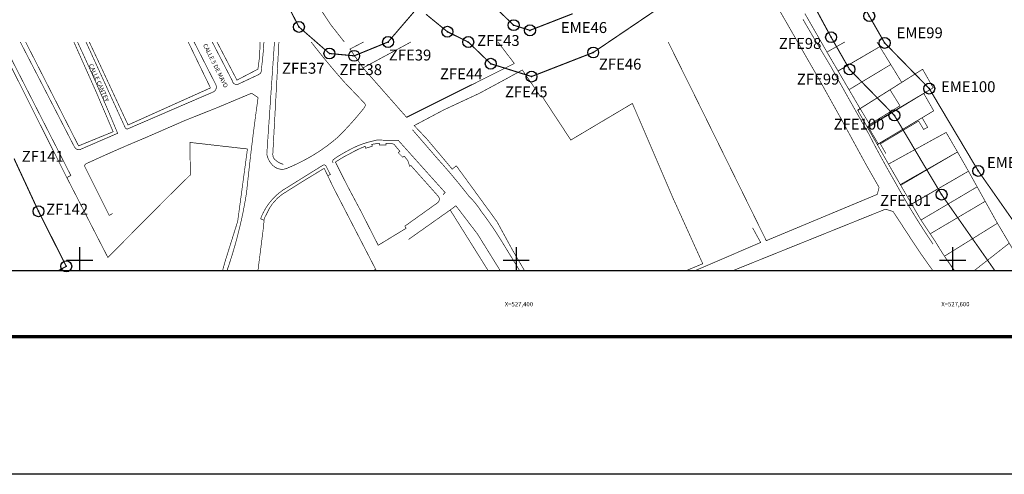
# Model space of a CAD drawing. Units: millimetres. Extents: x 526896 to 531889, y 2348302 to 2350102.
# Drawn here: x 527173 to 527624, y 2348302 to 2348510 of the extents above; entities that cross this region are included whole.
import ezdxf
from ezdxf.enums import TextEntityAlignment as Align

# ---------------------------------------------------------------- set-up
doc = ezdxf.new("R2010")
doc.units = ezdxf.units.MM
doc.header["$LTSCALE"] = 40
doc.header["$PDMODE"] = 32
doc.header["$PDSIZE"] = 5
for name, color, linetype in [('CVL_PUNTO', 2, 'Continuous'), ('CVL_PUNTO_NUM', 2, 'Continuous'), ('CVL_RETUTM', 8, 'Continuous'), ('EME', 7, 'Continuous'), ('SOLAPA', 7, 'Continuous'), ('Z URBANA', 7, 'Continuous'), ('ZF_2017', 7, 'Continuous'), ('ZFE', 7, 'Continuous')]:
    doc.layers.add(name, color=color, linetype=linetype)
doc.styles.add('MONOTXT4', font='monotxt4.shx')
doc.styles.add('SIMPLEX1', font='arial.ttf')

msp = doc.modelspace()

# ---------------------------------------------------------------- linework, layer by layer
at = {"layer": 'CVL_PUNTO', "color": 7}
for p in [(527561.8, 2348511.92), (527300.49, 2348506.9), (527398.86, 2348507.71), (527368.51, 2348504.71), (527406.35, 2348505.35), (527544.32, 2348502.2), (527341.31, 2348500), (527378.05, 2348500), (527568.85, 2348499.59), (527314.44, 2348494.73), (527325.79, 2348493.66), (527435.31, 2348495.18), (527388.36, 2348490.04), (527407.06, 2348484.16), (527552.75, 2348487.45), (527589.29, 2348478.64), (527573.31, 2348466.37), (527611.74, 2348440.89), (527594.93, 2348430.03), (527181.14, 2348422.38), (527193.89, 2348397.14)]:
    msp.add_point(p, dxfattribs=at)
at = {"layer": 'CVL_RETUTM', "color": 8, "linetype": 'Continuous'}
for p, q in [((527200, 2348406), (527200, 2348395.02)), ((527400, 2348406), (527400, 2348395.02)), ((527600, 2348406), (527600, 2348395.02)), ((527194, 2348400), (527206, 2348400)), ((527394, 2348400), (527406, 2348400)), ((527594, 2348400), (527606, 2348400))]:
    msp.add_line(p, q, dxfattribs=at)
at = {"layer": 'EME', "color": 6, "const_width": 0.5}
for points in [[(527580.66, 2348603.1), (527568.53, 2348624.72), (527558.44, 2348654.96), (527542.27, 2348687.79), (527529.1, 2348701.78), (527520.41, 2348705.21), (527508.38, 2348697.05), (527503.5, 2348666.26), (527513.64, 2348622.7), (527510.7, 2348609.1), (527512.91, 2348596.9), (527528.41, 2348573.54), (527543.98, 2348544.92), (527561.8, 2348511.92), (527568.85, 2348499.59), (527589.29, 2348478.64), (527611.74, 2348440.89), (527637.42, 2348404.22), (527643.22, 2348395.02)], [(527389.7, 2348516.55), (527398.86, 2348507.71), (527406.35, 2348505.35), (527425.95, 2348512.99)]]:
    msp.add_lwpolyline(points, dxfattribs=at)
at = {"layer": 'SOLAPA', "color": 255, "linetype": 'Continuous', "elevation": 2.32}
msp.add_lwpolyline([(526895.87, 2350101.77), (529295.87, 2350101.77), (529295.87, 2348301.77), (526895.87, 2348301.77)], close=True, dxfattribs=at)
at = {"layer": 'SOLAPA', "color": 7}
msp.add_lwpolyline([(527020.08, 2348395.02), (527020.08, 2349995.02), (528820.08, 2349995.02), (528820.08, 2348395.02)], close=True, dxfattribs=at)
msp.add_lwpolyline([(527020.08, 2348395.02), (527020.08, 2349995.02), (528820.08, 2349995.02), (528820.08, 2348395.02)], close=True, dxfattribs=at)
msp.add_lwpolyline([(527020.08, 2348395.02), (527020.08, 2349995.02), (528820.08, 2349995.02), (528820.08, 2348395.02)], close=True, dxfattribs=at)
msp.add_lwpolyline([(527020.08, 2348395.02), (527020.08, 2349995.02), (528820.08, 2349995.02), (528820.08, 2348395.02)], close=True, dxfattribs=at)
msp.add_lwpolyline([(527020.08, 2348395.02), (527020.08, 2349995.02), (528820.08, 2349995.02), (528820.08, 2348395.02)], close=True, dxfattribs=at)
msp.add_lwpolyline([(527020.08, 2348395.02), (527020.08, 2349995.02), (528820.08, 2349995.02), (528820.08, 2348395.02)], close=True, dxfattribs=at)
msp.add_lwpolyline([(527020.08, 2348395.02), (527020.08, 2349995.02), (528820.08, 2349995.02), (528820.08, 2348395.02)], close=True, dxfattribs=at)
msp.add_lwpolyline([(527020.08, 2348395.02), (527020.08, 2349995.02), (528820.08, 2349995.02), (528820.08, 2348395.02)], close=True, dxfattribs=at)
msp.add_lwpolyline([(527020.08, 2348395.02), (527020.08, 2349995.02), (528820.08, 2349995.02), (528820.08, 2348395.02)], close=True, dxfattribs=at)
msp.add_lwpolyline([(527020.08, 2348395.02), (527020.08, 2349995.02), (528820.08, 2349995.02), (528820.08, 2348395.02)], close=True, dxfattribs=at)
msp.add_lwpolyline([(527020.08, 2348395.02), (527020.08, 2349995.02), (528820.08, 2349995.02), (528820.08, 2348395.02)], close=True, dxfattribs=at)
msp.add_lwpolyline([(527020.08, 2348395.02), (527020.08, 2349995.02), (528820.08, 2349995.02), (528820.08, 2348395.02)], close=True, dxfattribs=at)
msp.add_lwpolyline([(527020.08, 2348395.02), (527020.08, 2349995.02), (528820.08, 2349995.02), (528820.08, 2348395.02)], close=True, dxfattribs=at)
msp.add_lwpolyline([(527020.08, 2348395.02), (527020.08, 2349995.02), (528820.08, 2349995.02), (528820.08, 2348395.02)], close=True, dxfattribs=at)
msp.add_lwpolyline([(527020.08, 2348395.02), (527020.08, 2349995.02), (528820.08, 2349995.02), (528820.08, 2348395.02)], close=True, dxfattribs=at)
at = {"layer": 'SOLAPA', "color": 7, "linetype": 'Continuous', "const_width": 1.6}
msp.add_lwpolyline([(526960.84, 2348364.87), (529212.69, 2348364.87)], dxfattribs=at)
at = {"layer": 'Z URBANA', "color": 251, "const_width": 0.3, "flags": 128}
for points in [[(527321.29, 2348500), (527315.02, 2348507.98), (527299.22, 2348531.93), (527287.83, 2348552.26), (527260.3, 2348606.4), (527243.59, 2348638.72), (527226.12, 2348673.11), (527198.46, 2348727.18), (527188.55, 2348746.33), (527176.44, 2348770.91), (527155.29, 2348811.75)], [(527517.89, 2348519.35), (527529, 2348500)], [(527537.5, 2348500), (527537.22, 2348500.47), (527536.95, 2348500.95), (527536.95, 2348500.95), (527536.67, 2348501.42), (527536.39, 2348501.89), (527536.11, 2348502.37), (527535.83, 2348502.84), (527535.55, 2348503.32), (527535.28, 2348503.79), (527535, 2348504.27), (527534.72, 2348504.74), (527534.44, 2348505.21), (527534.17, 2348505.69), (527533.89, 2348506.16), (527533.61, 2348506.64), (527533.34, 2348507.11), (527533.06, 2348507.59), (527532.78, 2348508.07), (527532.51, 2348508.54), (527532.23, 2348509.02), (527531.95, 2348509.49), (527531.68, 2348509.97), (527531.4, 2348510.44)], [(527539.78, 2348500), (527537.38, 2348504.18), (527537.38, 2348504.18), (527537.2, 2348504.49), (527537.2, 2348504.49), (527534.6, 2348509.03), (527534.6, 2348509.03), (527532.29, 2348513.05)], [(527162.92, 2348500), (527172.95, 2348480), (527193.32, 2348439.42), (527212.94, 2348401.2), (527240.03, 2348428.56), (527250.7, 2348439.05), (527250.57, 2348453.95), (527276.89, 2348450.95), (527272.42, 2348417.79), (527266.76, 2348399.74), (527265.43, 2348395.02)], [(527194.13, 2348437.84), (527195.96, 2348438.81), (527164.75, 2348500)], [(527199.03, 2348500), (527199.18, 2348499.67), (527199.39, 2348499.22), (527199.6, 2348498.76), (527199.81, 2348498.31), (527200.02, 2348497.86), (527200.23, 2348497.4), (527200.44, 2348496.95), (527200.65, 2348496.49), (527200.86, 2348496.04), (527201.07, 2348495.59), (527201.28, 2348495.13), (527201.49, 2348494.68), (527201.7, 2348494.22), (527201.9, 2348493.77), (527202.11, 2348493.31), (527202.32, 2348492.86), (527202.53, 2348492.4), (527202.73, 2348491.95), (527202.94, 2348491.49), (527203.15, 2348491.04), (527203.36, 2348490.58), (527203.56, 2348490.13), (527203.77, 2348489.67), (527203.97, 2348489.21), (527204.18, 2348488.76), (527204.39, 2348488.3), (527204.59, 2348487.85), (527204.8, 2348487.39), (527205, 2348486.93), (527205.21, 2348486.48), (527205.41, 2348486.02), (527205.61, 2348485.57), (527205.82, 2348485.11), (527206.02, 2348484.65), (527206.23, 2348484.2), (527206.43, 2348483.74), (527206.63, 2348483.28), (527206.84, 2348482.82), (527207.04, 2348482.37), (527207.24, 2348481.91), (527207.44, 2348481.45), (527207.65, 2348481), (527207.85, 2348480.54), (527208.05, 2348480.08), (527208.25, 2348479.62), (527208.45, 2348479.16), (527208.65, 2348478.71), (527208.85, 2348478.25), (527209.05, 2348477.79), (527209.25, 2348477.33), (527209.45, 2348476.87), (527209.65, 2348476.41), (527209.85, 2348475.96), (527210.05, 2348475.5), (527210.25, 2348475.04), (527210.45, 2348474.58), (527210.65, 2348474.12), (527210.85, 2348473.66), (527211.05, 2348473.2), (527211.24, 2348472.74), (527211.44, 2348472.28), (527211.64, 2348471.83), (527211.84, 2348471.37), (527212.03, 2348470.91), (527212.23, 2348470.45), (527212.43, 2348469.99), (527212.43, 2348469.99), (527212.62, 2348469.53), (527212.82, 2348469.07), (527213.02, 2348468.61), (527213.21, 2348468.15), (527213.41, 2348467.69), (527213.6, 2348467.23), (527213.8, 2348466.77), (527213.99, 2348466.3), (527214.19, 2348465.84), (527214.38, 2348465.38), (527214.58, 2348464.92), (527214.77, 2348464.46), (527214.96, 2348464), (527215.16, 2348463.54), (527215.35, 2348463.08), (527215.54, 2348462.62), (527215.74, 2348462.16), (527215.93, 2348461.69), (527216.12, 2348461.23), (527216.31, 2348460.77), (527216.51, 2348460.31), (527216.7, 2348459.85), (527216.89, 2348459.38), (527217.08, 2348458.92), (527217.41, 2348458.14), (527200.05, 2348450.63), (527200.05, 2348450.63), (527199.56, 2348450.62), (527199.06, 2348450.7), (527198.6, 2348450.89), (527198.19, 2348451.17), (527197.6, 2348451.93), (527172.8, 2348500)], [(527197.37, 2348500), (527198.6, 2348497.22), (527198.6, 2348497.22), (527206.99, 2348478.4), (527206.99, 2348478.4), (527207.41, 2348477.45), (527207.41, 2348477.45), (527207.42, 2348477.44), (527207.42, 2348477.44), (527207.43, 2348477.41), (527207.43, 2348477.41), (527207.45, 2348477.38), (527211.36, 2348468.2), (527211.36, 2348468.2), (527215.14, 2348459.33), (527215.14, 2348459.33), (527215.35, 2348458.85), (527199.51, 2348452.37), (527194.99, 2348461.25), (527194.99, 2348461.25), (527190.57, 2348469.93), (527190.57, 2348469.93), (527190.57, 2348469.94), (527190.57, 2348469.94), (527190.56, 2348469.96), (527190.56, 2348469.96), (527188.54, 2348473.93), (527188.54, 2348473.93), (527186.59, 2348477.74), (527186.59, 2348477.74), (527178.85, 2348492.96), (527178.78, 2348493.08), (527178.78, 2348493.08), (527175.25, 2348500)], [(527252.44, 2348500), (527262.49, 2348480.28), (527262.49, 2348480.28), (527262.62, 2348479.8), (527262.66, 2348479.31), (527262.6, 2348478.81), (527262.44, 2348478.34), (527262.2, 2348477.9), (527261.87, 2348477.53), (527261.26, 2348477.11), (527221.97, 2348460.14), (527221.97, 2348460.14), (527221.48, 2348460.15), (527220.94, 2348460.57), (527202.92, 2348500)], [(527249.75, 2348500), (527256.33, 2348486.41), (527256.33, 2348486.41), (527259.95, 2348478.95), (527254.62, 2348476.55), (527254.62, 2348476.55), (527247.01, 2348473.13), (527247.01, 2348473.13), (527241.88, 2348470.82), (527241.88, 2348470.82), (527222.18, 2348461.96), (527213.24, 2348481.17), (527213.24, 2348481.17), (527209.19, 2348489.88), (527209.19, 2348489.88), (527208.23, 2348491.94), (527208.04, 2348492.33), (527208.04, 2348492.33), (527205.34, 2348498.05), (527205.34, 2348498.05), (527204.42, 2348500)], [(527284.43, 2348500), (527284.43, 2348499.98), (527284.4, 2348499.43), (527284.37, 2348498.88), (527284.34, 2348498.33), (527284.34, 2348498.33), (527284.3, 2348497.78), (527284.26, 2348497.24), (527284.22, 2348496.69), (527284.18, 2348496.14), (527284.14, 2348495.59), (527284.09, 2348495.04), (527284.04, 2348494.49), (527283.99, 2348493.95), (527283.94, 2348493.4), (527283.89, 2348492.85), (527283.83, 2348492.3), (527283.77, 2348491.76), (527283.72, 2348491.21), (527283.65, 2348490.66), (527283.59, 2348490.12), (527283.52, 2348489.57), (527283.46, 2348489.02), (527283.39, 2348488.48), (527283.32, 2348487.93), (527283.21, 2348487.16), (527283.21, 2348487.16), (527283.22, 2348486.61), (527283.08, 2348486.08), (527282.79, 2348485.61), (527282.02, 2348485.06), (527272.66, 2348480.67), (527272.66, 2348480.67), (527272.13, 2348480.53), (527271.58, 2348480.55), (527271.06, 2348480.71), (527270.6, 2348481.02), (527270.25, 2348481.44), (527269.96, 2348482.21), (527260.76, 2348500)], [(527282.71, 2348500), (527282.71, 2348499.97), (527282.69, 2348499.42), (527282.66, 2348498.87), (527282.64, 2348498.32), (527282.62, 2348497.77), (527282.6, 2348497.22), (527282.58, 2348496.67), (527282.55, 2348496.12), (527282.53, 2348495.57), (527282.51, 2348495.02), (527282.48, 2348494.47), (527282.46, 2348493.92), (527282.42, 2348493.05), (527281.68, 2348487.54), (527272.08, 2348482.53), (527262.94, 2348500)], [(527306.09, 2348500), (527306.4, 2348499.61), (527306.73, 2348499.17), (527307.07, 2348498.74), (527307.41, 2348498.3), (527307.75, 2348497.87), (527308.09, 2348497.43), (527308.43, 2348497), (527308.77, 2348496.57), (527309.11, 2348496.14), (527309.45, 2348495.71), (527309.79, 2348495.28), (527310.14, 2348494.85), (527310.48, 2348494.42), (527310.82, 2348493.99), (527311.17, 2348493.56), (527311.51, 2348493.13), (527311.86, 2348492.71), (527312.21, 2348492.28), (527312.56, 2348491.85), (527312.91, 2348491.43), (527313.26, 2348491), (527313.61, 2348490.58), (527313.96, 2348490.16), (527314.31, 2348489.73), (527314.66, 2348489.31), (527315.01, 2348488.89), (527315.37, 2348488.47), (527315.72, 2348488.05), (527316.08, 2348487.63), (527316.43, 2348487.21), (527316.79, 2348486.79), (527317.14, 2348486.37), (527317.5, 2348485.95), (527317.86, 2348485.53), (527318.22, 2348485.12), (527318.58, 2348484.7), (527318.94, 2348484.29), (527319.3, 2348483.87), (527319.66, 2348483.46), (527320.02, 2348483.04), (527320.39, 2348482.63), (527320.75, 2348482.22), (527320.75, 2348482.22), (527321.12, 2348481.8), (527321.54, 2348481.33), (527330.61, 2348471.85), (527330.61, 2348471.85), (527330.61, 2348471.85), (527330.84, 2348471.35), (527330.88, 2348470.8), (527330.42, 2348469.86), (527330.42, 2348469.86), (527330.07, 2348469.43), (527329.73, 2348469), (527329.38, 2348468.57), (527329.03, 2348468.15), (527328.68, 2348467.72), (527328.33, 2348467.3), (527327.98, 2348466.88), (527327.62, 2348466.46), (527327.27, 2348466.04), (527326.91, 2348465.62), (527326.55, 2348465.2), (527326.19, 2348464.78), (527325.83, 2348464.37), (527325.47, 2348463.95), (527325.11, 2348463.54), (527324.74, 2348463.13), (527324.38, 2348462.72), (527324.01, 2348462.31), (527323.64, 2348461.9), (527323.27, 2348461.5), (527322.9, 2348461.09), (527322.52, 2348460.69), (527322.15, 2348460.29), (527321.77, 2348459.88), (527321.4, 2348459.48), (527321.02, 2348459.08), (527320.64, 2348458.69), (527320.26, 2348458.29), (527319.87, 2348457.9), (527319.49, 2348457.5), (527319.1, 2348457.11), (527318.71, 2348456.71), (527318.71, 2348456.71), (527318.3, 2348456.35), (527317.88, 2348455.99), (527317.46, 2348455.63), (527317.04, 2348455.28), (527316.62, 2348454.93), (527316.19, 2348454.58), (527315.76, 2348454.23), (527315.33, 2348453.89), (527314.9, 2348453.55), (527314.46, 2348453.22), (527314.03, 2348452.88), (527313.59, 2348452.55), (527313.15, 2348452.22), (527312.7, 2348451.9), (527312.26, 2348451.58), (527311.81, 2348451.26), (527311.36, 2348450.94), (527310.9, 2348450.63), (527310.45, 2348450.32), (527309.99, 2348450.02), (527309.53, 2348449.71), (527309.07, 2348449.41), (527308.61, 2348449.12), (527308.14, 2348448.82), (527307.68, 2348448.53), (527307.21, 2348448.24), (527306.74, 2348447.96), (527306.27, 2348447.68), (527305.79, 2348447.4), (527304.9, 2348446.89), (527304.9, 2348446.89), (527304.42, 2348446.62), (527303.93, 2348446.36), (527303.45, 2348446.1), (527302.96, 2348445.84), (527302.48, 2348445.58), (527301.99, 2348445.33), (527301.5, 2348445.08), (527301.01, 2348444.83), (527300.51, 2348444.59), (527300.02, 2348444.35), (527299.52, 2348444.11), (527299.03, 2348443.87), (527298.53, 2348443.64), (527298.03, 2348443.41), (527297.53, 2348443.18), (527297.03, 2348442.96), (527296.52, 2348442.74), (527296.02, 2348442.52), (527295.29, 2348442.21), (527295.29, 2348442.21), (527294.78, 2348441.99), (527294.26, 2348441.83), (527293.72, 2348441.71), (527293.17, 2348441.65), (527292.63, 2348441.63), (527292.08, 2348441.67), (527291.53, 2348441.76), (527291, 2348441.9), (527290.49, 2348442.09), (527289.99, 2348442.32), (527289.99, 2348442.32), (527289.52, 2348442.6), (527289, 2348442.98), (527289, 2348442.98), (527288.59, 2348443.35), (527288.21, 2348443.74), (527287.84, 2348444.15), (527287.5, 2348444.58), (527287.18, 2348445.03), (527286.89, 2348445.5), (527286.63, 2348445.98), (527286.4, 2348446.48), (527286.19, 2348446.99), (527286.02, 2348447.51), (527285.76, 2348448.57), (527289.27, 2348500)], [(527293.34, 2348443.92), (527293.17, 2348443.96), (527292.65, 2348444.13), (527292.13, 2348444.33), (527291.64, 2348444.56), (527291.15, 2348444.83), (527290.69, 2348445.13), (527290.69, 2348445.13), (527289.9, 2348445.74), (527289.9, 2348445.74), (527289.47, 2348446.09), (527289.11, 2348446.5), (527288.83, 2348446.97), (527288.62, 2348447.48), (527288.49, 2348448.35), (527290.86, 2348491.7), (527290.86, 2348491.7), (527291.31, 2348500)], [(527391.69, 2348500), (527394.69, 2348496.04), (527394.69, 2348496.04), (527397.07, 2348492.91), (527397.07, 2348492.91), (527399.16, 2348490.15), (527399.16, 2348490.15), (527397.1, 2348489.12), (527397.1, 2348489.12), (527384.93, 2348483), (527384.93, 2348483), (527379.82, 2348480.43), (527379.82, 2348480.43), (527359.85, 2348470.39), (527359.85, 2348470.39), (527355.3, 2348468.11), (527355.3, 2348468.11), (527349.88, 2348465.38), (527347.19, 2348468.43), (527347.19, 2348468.43), (527329.87, 2348488.09), (527329.74, 2348488.27), (527329.74, 2348488.27), (527327.61, 2348491.34), (527327.61, 2348491.34), (527323.85, 2348496.75), (527325.03, 2348497.36), (527325.03, 2348497.36), (527327.13, 2348498.46), (527327.13, 2348498.46), (527330.07, 2348500)], [(527379.72, 2348480.54), (527349.76, 2348465.52), (527329.86, 2348488.13), (527351.81, 2348500)], [(527529, 2348500), (527533.19, 2348492.71), (527538.7, 2348483.09), (527548.21, 2348466.02), (527560.46, 2348443.58), (527566.29, 2348433.35), (527565.49, 2348430.14), (527514.94, 2348409.04), (527514.59, 2348408.95), (527504.52, 2348429.4), (527481.6, 2348475.91), (527469.66, 2348500)], [(527591.02, 2348407.35), (527591.02, 2348407.35), (527590.71, 2348407.81), (527590.41, 2348408.26), (527590.1, 2348408.72), (527589.79, 2348409.18), (527589.49, 2348409.63), (527589.18, 2348410.09), (527588.88, 2348410.55), (527588.58, 2348411.01), (527588.27, 2348411.47), (527587.97, 2348411.93), (527587.67, 2348412.39), (527587.37, 2348412.85), (527587.07, 2348413.31), (527586.77, 2348413.77), (527586.47, 2348414.23), (527586.18, 2348414.7), (527585.88, 2348415.16), (527585.58, 2348415.62), (527585.29, 2348416.08), (527584.99, 2348416.55), (527584.7, 2348417.01), (527584.41, 2348417.48), (527584.11, 2348417.94), (527583.82, 2348418.41), (527583.53, 2348418.88), (527583.24, 2348419.34), (527582.95, 2348419.81), (527582.66, 2348420.28), (527582.37, 2348420.75), (527582.08, 2348421.22), (527581.8, 2348421.68), (527581.51, 2348422.15), (527581.23, 2348422.62), (527580.94, 2348423.09), (527580.66, 2348423.57), (527580.37, 2348424.04), (527580.09, 2348424.51), (527579.81, 2348424.98), (527579.53, 2348425.45), (527579.25, 2348425.93), (527578.97, 2348426.4), (527578.69, 2348426.87), (527578.41, 2348427.35), (527578.13, 2348427.82), (527577.86, 2348428.3), (527577.58, 2348428.77), (527577.3, 2348429.25), (527577.03, 2348429.72), (527576.76, 2348430.2), (527576.48, 2348430.68), (527576.21, 2348431.16), (527575.94, 2348431.63), (527575.67, 2348432.11), (527575.4, 2348432.59), (527575.13, 2348433.07), (527574.86, 2348433.55), (527574.59, 2348434.03), (527574.32, 2348434.51), (527573.82, 2348435.42), (527573.82, 2348435.42), (527573.54, 2348435.9), (527573.27, 2348436.37), (527572.99, 2348436.85), (527572.72, 2348437.33), (527572.45, 2348437.81), (527572.17, 2348438.28), (527571.9, 2348438.76), (527571.63, 2348439.24), (527571.36, 2348439.72), (527571.09, 2348440.2), (527570.82, 2348440.68), (527570.55, 2348441.16), (527570.28, 2348441.64), (527570.01, 2348442.12), (527569.74, 2348442.6), (527569.47, 2348443.08), (527569.2, 2348443.56), (527568.94, 2348444.04), (527568.67, 2348444.52), (527568.41, 2348445), (527568.14, 2348445.48), (527567.88, 2348445.97), (527567.61, 2348446.45), (527567.35, 2348446.93), (527567.09, 2348447.41), (527566.82, 2348447.9), (527566.56, 2348448.38), (527566.3, 2348448.87), (527566.04, 2348449.35), (527565.78, 2348449.83), (527565.52, 2348450.32), (527565.26, 2348450.8), (527565, 2348451.29), (527564.74, 2348451.78), (527564.48, 2348452.26), (527564.23, 2348452.75), (527563.97, 2348453.23), (527563.71, 2348453.72), (527563.71, 2348453.72), (527563.46, 2348454.21), (527563.2, 2348454.7), (527562.95, 2348455.18), (527562.69, 2348455.67), (527562.44, 2348456.16), (527562.19, 2348456.65), (527561.94, 2348457.14), (527561.45, 2348458.09), (527561.45, 2348458.09), (527561.17, 2348458.57), (527560.9, 2348459.05), (527560.63, 2348459.52), (527560.35, 2348460), (527560.08, 2348460.48), (527559.81, 2348460.96), (527559.53, 2348461.44), (527559.26, 2348461.92), (527558.99, 2348462.4), (527558.71, 2348462.88), (527558.44, 2348463.35), (527558.17, 2348463.83), (527557.9, 2348464.31), (527557.63, 2348464.79), (527557.35, 2348465.27), (527557.08, 2348465.75), (527556.81, 2348466.23), (527556.54, 2348466.71), (527556.27, 2348467.19), (527555.99, 2348467.67), (527555.72, 2348468.15), (527555.45, 2348468.63), (527555.18, 2348469.11), (527554.91, 2348469.59), (527554.64, 2348470.07), (527554.37, 2348470.55), (527554.1, 2348471.03), (527553.83, 2348471.51), (527553.56, 2348471.99), (527553.29, 2348472.47), (527553.02, 2348472.95), (527552.75, 2348473.43), (527552.48, 2348473.91), (527552.21, 2348474.39), (527551.94, 2348474.87), (527551.67, 2348475.35), (527551.4, 2348475.83), (527551.13, 2348476.31), (527550.86, 2348476.79), (527550.59, 2348477.27), (527550.32, 2348477.75), (527550.05, 2348478.24), (527549.78, 2348478.72), (527549.51, 2348479.2), (527549.24, 2348479.68), (527548.98, 2348480.16), (527548.71, 2348480.64), (527548.44, 2348481.12), (527548.17, 2348481.6), (527547.9, 2348482.09), (527547.64, 2348482.57), (527547.37, 2348483.05), (527547.1, 2348483.53), (527546.83, 2348484.01), (527546.56, 2348484.49), (527546.3, 2348484.98), (527546.03, 2348485.46), (527545.76, 2348485.94), (527545.5, 2348486.42), (527545.23, 2348486.9), (527544.96, 2348487.39), (527544.7, 2348487.87), (527544.26, 2348488.66), (527544.26, 2348488.66), (527543.97, 2348489.14), (527543.69, 2348489.61), (527543.41, 2348490.08), (527543.12, 2348490.55), (527542.84, 2348491.02), (527542.56, 2348491.49), (527542.28, 2348491.96), (527541.99, 2348492.44), (527541.71, 2348492.91), (527541.43, 2348493.38), (527541.15, 2348493.85), (527540.87, 2348494.32), (527540.59, 2348494.8), (527540.3, 2348495.27), (527540.02, 2348495.74), (527539.74, 2348496.21), (527539.46, 2348496.69), (527539.18, 2348497.16), (527538.9, 2348497.63), (527538.62, 2348498.11), (527538.34, 2348498.58), (527538.06, 2348499.05), (527537.78, 2348499.53), (527537.5, 2348500)], [(527592.31, 2348408.12), (527592.28, 2348408.17), (527592.28, 2348408.17), (527589.73, 2348411.99), (527589.73, 2348411.99), (527585.45, 2348418.4), (527581.2, 2348425.73), (527581.2, 2348425.73), (527576.03, 2348434.62), (527576.03, 2348434.62), (527572.17, 2348441.27), (527570.61, 2348444.01), (527570.61, 2348444.01), (527568.31, 2348448.03), (527568.31, 2348448.03), (527565.47, 2348453.02), (527565.47, 2348453.02), (527560.84, 2348461.13), (527560.84, 2348461.13), (527556.6, 2348468.56), (527557.64, 2348469.42), (527557.64, 2348469.42), (527557.6, 2348469.49), (527557.6, 2348469.49), (527557.24, 2348470.09), (527557.24, 2348470.09), (527552.52, 2348478.15), (527552.52, 2348478.15), (527547.53, 2348486.66), (527547.53, 2348486.66), (527545.32, 2348490.43), (527545.32, 2348490.43), (527542.98, 2348494.42), (527542.36, 2348495.49), (527542.36, 2348495.49), (527541.95, 2348496.22), (527541.95, 2348496.22), (527539.78, 2348500)], [(527565.33, 2348500), (527566.64, 2348497.86), (527547.48, 2348486.75), (527542.43, 2348495.39), (527550.57, 2348500)], [(527571.66, 2348489.67), (527552.53, 2348478.13), (527547.48, 2348486.75), (527566.64, 2348497.86), (527571.66, 2348489.67)], [(527566.64, 2348497.86), (527556.71, 2348492.04), (527556.71, 2348492.04), (527553.95, 2348490.42), (527553.95, 2348490.42), (527547.53, 2348486.66)], [(527400, 2348485.61), (527402.83, 2348487.17), (527402.83, 2348487.17), (527411.05, 2348475.15), (527411.05, 2348475.15), (527411.66, 2348475.48), (527418.62, 2348464.87), (527418.62, 2348464.87), (527425.05, 2348455.05), (527427.41, 2348456.45), (527427.41, 2348456.45), (527443.08, 2348465.78), (527443.08, 2348465.78), (527445.53, 2348467.23), (527445.53, 2348467.23), (527453.27, 2348471.84), (527459.05, 2348458.35), (527459.05, 2348458.35), (527461.41, 2348452.84), (527461.41, 2348452.84), (527471.72, 2348428.77), (527475.46, 2348420.52), (527475.46, 2348420.52), (527477.6, 2348415.78), (527477.6, 2348415.78), (527477.64, 2348415.71), (527477.64, 2348415.71), (527478.14, 2348414.6), (527478.14, 2348414.6), (527479.27, 2348412.11), (527479.27, 2348412.11), (527485.51, 2348398.33), (527479.54, 2348395.84), (527479.54, 2348395.84), (527477.59, 2348395.02)], [(527576.67, 2348481.49), (527576.67, 2348481.49), (527557.59, 2348469.5), (527552.53, 2348478.13), (527571.66, 2348489.67), (527576.67, 2348481.49)], [(527552.52, 2348478.15), (527560.97, 2348483.24), (527560.97, 2348483.24), (527561.63, 2348483.64), (527561.63, 2348483.64), (527571.66, 2348489.67)], [(527591.08, 2348479.01), (527591.08, 2348479.01), (527561.03, 2348460.73), (527561.03, 2348460.73), (527556.48, 2348468.8), (527586.26, 2348487.52), (527586.26, 2348487.52)], [(527557.64, 2348469.42), (527571.34, 2348478.08), (527571.34, 2348478.08), (527575.61, 2348480.78), (527575.61, 2348480.78), (527576.69, 2348481.46), (527576.69, 2348481.46), (527582.91, 2348485.4), (527582.91, 2348485.4), (527586.26, 2348487.52), (527589.36, 2348482.04), (527589.36, 2348482.04), (527591.08, 2348479.01), (527590.03, 2348478.39), (527590.03, 2348478.39), (527586.74, 2348476.45), (527586.74, 2348476.45), (527586.33, 2348476.21), (527586.33, 2348476.21), (527574, 2348468.91), (527574, 2348468.91), (527561.19, 2348461.34), (527561.19, 2348461.34), (527560.84, 2348461.13)], [(527400, 2348401.74), (527398.34, 2348404.58), (527391.49, 2348417.14), (527391.49, 2348417.14), (527391.24, 2348417.6), (527391.24, 2348417.6), (527386.23, 2348424.49), (527386.23, 2348424.49), (527384.57, 2348426.76), (527384.57, 2348426.76), (527377.55, 2348436.41), (527377.55, 2348436.41), (527372.59, 2348443.23), (527372.59, 2348443.23), (527370.71, 2348441.72), (527368.41, 2348444.46), (527368.41, 2348444.46), (527359.29, 2348455.31), (527359.29, 2348455.31), (527359.01, 2348455.63), (527353.3, 2348461.67), (527353.3, 2348461.67), (527358.17, 2348464.26), (527358.17, 2348464.26), (527366.92, 2348468.91), (527382.96, 2348476.37), (527383.39, 2348476.6), (527383.39, 2348476.6), (527393.22, 2348481.9), (527393.22, 2348481.9), (527394.33, 2348482.49), (527400, 2348485.61)], [(527571.34, 2348478.08), (527575.88, 2348470.73), (527561.98, 2348462.24), (527557.6, 2348469.49)], [(527215.15, 2348421.37), (527213.54, 2348420.48), (527202.32, 2348442.94), (527202.32, 2348442.94), (527202.33, 2348443.44), (527202.56, 2348443.88), (527203, 2348444.19), (527203, 2348444.19), (527203.45, 2348444.4), (527203.9, 2348444.61), (527204.36, 2348444.82), (527204.81, 2348445.03), (527205.27, 2348445.23), (527205.72, 2348445.44), (527206.18, 2348445.65), (527206.63, 2348445.86), (527207.09, 2348446.07), (527207.54, 2348446.28), (527208, 2348446.48), (527208.45, 2348446.69), (527208.91, 2348446.9), (527209.36, 2348447.1), (527209.82, 2348447.31), (527210.27, 2348447.51), (527210.73, 2348447.72), (527211.19, 2348447.92), (527211.64, 2348448.13), (527212.1, 2348448.33), (527212.56, 2348448.54), (527213.01, 2348448.74), (527213.47, 2348448.94), (527213.93, 2348449.15), (527214.39, 2348449.35), (527214.84, 2348449.55), (527215.3, 2348449.75), (527215.76, 2348449.96), (527216.22, 2348450.16), (527216.67, 2348450.36), (527217.13, 2348450.56), (527217.59, 2348450.76), (527218.05, 2348450.96), (527218.51, 2348451.16), (527218.97, 2348451.36), (527219.43, 2348451.56), (527219.88, 2348451.76), (527220.34, 2348451.96), (527220.8, 2348452.16), (527221.26, 2348452.35), (527221.72, 2348452.55), (527222.18, 2348452.75), (527222.64, 2348452.95), (527223.1, 2348453.14), (527223.56, 2348453.34), (527224.02, 2348453.54), (527224.48, 2348453.73), (527224.94, 2348453.93), (527225.4, 2348454.12), (527225.86, 2348454.32), (527226.32, 2348454.51), (527226.79, 2348454.71), (527227.25, 2348454.9), (527227.71, 2348455.09), (527228.17, 2348455.29), (527228.63, 2348455.48), (527229.09, 2348455.67), (527229.55, 2348455.87), (527230.33, 2348456.19), (527248.36, 2348464.06), (527262.9, 2348469.84), (527278.79, 2348476.51), (527281.77, 2348474.54), (527281.77, 2348474.54), (527281.7, 2348474.04), (527281.63, 2348473.55), (527281.56, 2348473.05), (527281.49, 2348472.56), (527281.42, 2348472.06), (527281.36, 2348471.57), (527281.29, 2348471.07), (527281.22, 2348470.58), (527281.15, 2348470.08), (527281.08, 2348469.59), (527281.02, 2348469.09), (527280.95, 2348468.6), (527280.88, 2348468.1), (527280.81, 2348467.6), (527280.75, 2348467.11), (527280.68, 2348466.61), (527280.62, 2348466.12), (527280.55, 2348465.62), (527280.48, 2348465.13), (527280.42, 2348464.63), (527280.35, 2348464.13), (527280.29, 2348463.64), (527280.22, 2348463.14), (527280.16, 2348462.65), (527280.09, 2348462.15), (527280.03, 2348461.66), (527279.97, 2348461.16), (527279.9, 2348460.66), (527279.9, 2348460.66), (527279.84, 2348460.17), (527279.77, 2348459.67), (527279.71, 2348459.18), (527279.65, 2348458.68), (527279.59, 2348458.18), (527279.52, 2348457.69), (527279.46, 2348457.19), (527279.4, 2348456.7), (527279.34, 2348456.2), (527279.28, 2348455.7), (527279.21, 2348455.21), (527279.15, 2348454.71), (527279.09, 2348454.21), (527279.03, 2348453.72), (527278.97, 2348453.22), (527278.91, 2348452.73), (527278.85, 2348452.23), (527278.79, 2348451.73), (527278.73, 2348451.24), (527278.67, 2348450.74), (527278.61, 2348450.24), (527278.55, 2348449.75), (527278.5, 2348449.25), (527278.44, 2348448.75), (527278.38, 2348448.26), (527278.32, 2348447.76), (527278.26, 2348447.26), (527278.21, 2348446.77), (527278.15, 2348446.27), (527278.09, 2348445.77), (527278.03, 2348445.28), (527277.98, 2348444.78), (527277.92, 2348444.28), (527277.87, 2348443.79), (527277.81, 2348443.29), (527277.75, 2348442.79), (527277.7, 2348442.3), (527277.64, 2348441.8), (527277.59, 2348441.3), (527277.53, 2348440.8), (527277.48, 2348440.31), (527277.42, 2348439.81), (527277.37, 2348439.31), (527277.31, 2348438.82), (527277.26, 2348438.32), (527277.21, 2348437.82), (527277.15, 2348437.33), (527277.1, 2348436.83), (527277.05, 2348436.33), (527277, 2348435.83), (527276.94, 2348435.34), (527276.89, 2348434.84), (527276.84, 2348434.34), (527276.79, 2348433.84), (527276.73, 2348433.35), (527276.68, 2348432.85), (527276.63, 2348432.35), (527276.58, 2348431.85), (527276.49, 2348430.98), (527276.49, 2348430.98), (527276.41, 2348430.49), (527276.33, 2348430), (527276.25, 2348429.5), (527276.17, 2348429.01), (527276.09, 2348428.52), (527276, 2348428.02), (527275.92, 2348427.53), (527275.83, 2348427.04), (527275.74, 2348426.55), (527275.65, 2348426.05), (527275.56, 2348425.56), (527275.47, 2348425.07), (527275.38, 2348424.58), (527275.29, 2348424.09), (527275.19, 2348423.6), (527275.09, 2348423.11), (527275, 2348422.61), (527274.9, 2348422.12), (527274.8, 2348421.63), (527274.7, 2348421.14), (527274.59, 2348420.66), (527274.49, 2348420.17), (527274.39, 2348419.68), (527274.28, 2348419.19), (527274.17, 2348418.7), (527274.07, 2348418.21), (527273.96, 2348417.72), (527273.85, 2348417.24), (527273.73, 2348416.75), (527273.62, 2348416.26), (527273.51, 2348415.77), (527273.39, 2348415.29), (527273.28, 2348414.8), (527273.16, 2348414.32), (527273.04, 2348413.83), (527272.92, 2348413.34), (527272.8, 2348412.86), (527272.68, 2348412.37), (527272.55, 2348411.89), (527272.55, 2348411.89), (527272.43, 2348411.4), (527272.3, 2348410.92), (527272.18, 2348410.44), (527272.05, 2348409.95), (527271.92, 2348409.47), (527271.79, 2348408.99), (527271.66, 2348408.5), (527271.52, 2348408.02), (527271.39, 2348407.54), (527271.26, 2348407.06), (527271.12, 2348406.58), (527270.98, 2348406.1), (527270.84, 2348405.62), (527270.7, 2348405.14), (527270.56, 2348404.66), (527270.42, 2348404.18), (527270.28, 2348403.7), (527270.13, 2348403.22), (527269.99, 2348402.74), (527269.84, 2348402.26), (527269.69, 2348401.78), (527269.54, 2348401.31), (527269.39, 2348400.83), (527269.24, 2348400.35), (527269.09, 2348399.88), (527268.94, 2348399.4), (527268.78, 2348398.93), (527268.63, 2348398.45), (527268.47, 2348397.98), (527268.31, 2348397.5), (527268.15, 2348397.03), (527267.99, 2348396.55), (527267.83, 2348396.08), (527267.67, 2348395.61), (527267.5, 2348395.14), (527267.46, 2348395.02)], [(527591.34, 2348468.45), (527586.64, 2348465.65), (527586.64, 2348465.65), (527586.03, 2348465.28), (527586.03, 2348465.28), (527582.8, 2348463.36), (527582.8, 2348463.36), (527566.65, 2348453.73), (527566.65, 2348453.73), (527565.94, 2348453.3), (527565.94, 2348453.3), (527565.47, 2348453.02)], [(527597.03, 2348458.54), (527570.61, 2348444.01), (527565.53, 2348452.91), (527591.34, 2348468.45)], [(527569.42, 2348448.86), (527566.89, 2348453.29), (527566.89, 2348453.29), (527566.89, 2348453.29), (527566.89, 2348453.29), (527584.41, 2348463.73), (527586.71, 2348459.91), (527588.55, 2348460.9), (527586.03, 2348465.28)], [(527400, 2348397.8), (527399.73, 2348398.24), (527399.45, 2348398.71), (527399.16, 2348399.18), (527398.87, 2348399.65), (527398.58, 2348400.12), (527398.3, 2348400.59), (527398.01, 2348401.06), (527397.72, 2348401.53), (527397.43, 2348402), (527397.15, 2348402.47), (527396.86, 2348402.94), (527396.57, 2348403.41), (527396.28, 2348403.88), (527396, 2348404.35), (527395.71, 2348404.82), (527395.42, 2348405.29), (527395.14, 2348405.76), (527394.85, 2348406.23), (527394.56, 2348406.7), (527394.01, 2348407.6), (527394.01, 2348407.6), (527393.73, 2348408.07), (527393.44, 2348408.54), (527393.15, 2348409.01), (527392.86, 2348409.48), (527392.57, 2348409.94), (527392.28, 2348410.41), (527391.99, 2348410.87), (527391.69, 2348411.34), (527391.39, 2348411.8), (527391.09, 2348412.26), (527390.79, 2348412.72), (527390.49, 2348413.18), (527390.19, 2348413.64), (527389.88, 2348414.1), (527389.58, 2348414.56), (527389.27, 2348415.01), (527388.96, 2348415.47), (527388.65, 2348415.92), (527388.34, 2348416.37), (527388.02, 2348416.82), (527387.71, 2348417.27), (527387.39, 2348417.72), (527387.07, 2348418.17), (527386.75, 2348418.62), (527386.43, 2348419.07), (527386.11, 2348419.51), (527385.78, 2348419.96), (527385.46, 2348420.4), (527385.13, 2348420.84), (527384.8, 2348421.28), (527384.47, 2348421.72), (527384.01, 2348422.33), (527384.01, 2348422.33), (527383.72, 2348422.79), (527383.41, 2348423.25), (527383.1, 2348423.71), (527382.78, 2348424.15), (527382.46, 2348424.6), (527382.13, 2348425.04), (527381.79, 2348425.47), (527381.45, 2348425.9), (527381.1, 2348426.33), (527380.75, 2348426.75), (527380.39, 2348427.17), (527380.02, 2348427.58), (527379.65, 2348427.98), (527379.27, 2348428.38), (527378.89, 2348428.77), (527378.36, 2348429.29), (527378.36, 2348429.29), (527378.02, 2348429.73), (527377.69, 2348430.16), (527377.35, 2348430.6), (527377.01, 2348431.03), (527376.67, 2348431.46), (527376.33, 2348431.89), (527375.99, 2348432.32), (527375.64, 2348432.76), (527375.3, 2348433.18), (527374.96, 2348433.61), (527374.61, 2348434.04), (527374.27, 2348434.47), (527373.92, 2348434.9), (527373.57, 2348435.32), (527373.57, 2348435.32), (527373.22, 2348435.75), (527372.88, 2348436.17), (527372.53, 2348436.6), (527372.18, 2348437.02), (527371.82, 2348437.45), (527371.47, 2348437.87), (527371.12, 2348438.29), (527370.77, 2348438.71), (527370.41, 2348439.13), (527370.05, 2348439.55), (527369.7, 2348439.97), (527369.34, 2348440.39), (527368.98, 2348440.81), (527368.62, 2348441.22), (527368.27, 2348441.64), (527367.9, 2348442.05), (527367.54, 2348442.47), (527367.18, 2348442.88), (527366.82, 2348443.3), (527366.46, 2348443.71), (527366.09, 2348444.12), (527365.73, 2348444.53), (527365.36, 2348444.94), (527364.99, 2348445.35), (527364.63, 2348445.76), (527363.9, 2348446.57), (527352.51, 2348459.76)], [(527565.94, 2348453.3), (527561.19, 2348461.34)], [(527316.16, 2348444.53), (527315.87, 2348445.07), (527315.87, 2348445.07), (527316.15, 2348446.01), (527316.15, 2348446.01), (527316.6, 2348446.33), (527317.05, 2348446.65), (527317.5, 2348446.96), (527317.96, 2348447.27), (527318.42, 2348447.57), (527318.88, 2348447.86), (527319.35, 2348448.16), (527319.82, 2348448.44), (527320.29, 2348448.72), (527320.77, 2348449), (527321.25, 2348449.27), (527321.73, 2348449.53), (527322.21, 2348449.79), (527323.07, 2348450.24), (527323.07, 2348450.24), (527323.55, 2348450.51), (527324.03, 2348450.77), (527324.52, 2348451.03), (527325.01, 2348451.28), (527325.5, 2348451.52), (527326, 2348451.76), (527326.5, 2348451.99), (527327, 2348452.21), (527327.51, 2348452.43), (527328.02, 2348452.63), (527328.53, 2348452.83), (527329.04, 2348453.03), (527329.56, 2348453.21), (527330.08, 2348453.39), (527330.61, 2348453.56), (527331.13, 2348453.72), (527331.66, 2348453.88), (527332.41, 2348454.09), (527332.41, 2348454.09), (527332.94, 2348454.23), (527333.48, 2348454.37), (527334.01, 2348454.51), (527334.54, 2348454.64), (527335.08, 2348454.77), (527335.61, 2348454.9), (527336.19, 2348455.03), (527346.02, 2348454.88), (527367.47, 2348430.96), (527366.47, 2348430.02)], [(527570.61, 2348444.01), (527572.02, 2348444.79), (527572.02, 2348444.79), (527579.97, 2348449.16), (527579.97, 2348449.16), (527597.03, 2348458.54)], [(527602.2, 2348449.56), (527576.03, 2348434.62)], [(527281.69, 2348395.02), (527284.23, 2348415.11), (527284.51, 2348418.23), (527284.51, 2348418.23), (527284.58, 2348419.01), (527286.99, 2348423.82), (527288.41, 2348425.9), (527290.7, 2348428.42), (527292.85, 2348430.18), (527302.88, 2348436.5), (527305.99, 2348438.39), (527305.99, 2348438.39), (527312.05, 2348442.07), (527313.68, 2348438.67), (527313.68, 2348438.67), (527316.38, 2348433.06), (527316.38, 2348433.06), (527316.44, 2348432.95), (527327.24, 2348412.04), (527327.24, 2348412.04), (527335.64, 2348395.78)], [(527284.51, 2348418.23), (527282.94, 2348418.95), (527282.94, 2348418.95), (527283.12, 2348419.42), (527283.3, 2348419.89), (527283.49, 2348420.35), (527283.7, 2348420.8), (527283.91, 2348421.26), (527284.12, 2348421.71), (527284.35, 2348422.15), (527284.59, 2348422.59), (527284.83, 2348423.03), (527285.08, 2348423.46), (527285.34, 2348423.89), (527285.61, 2348424.31), (527285.88, 2348424.73), (527286.16, 2348425.15), (527286.45, 2348425.55), (527286.75, 2348425.96), (527287.05, 2348426.35), (527287.37, 2348426.74), (527287.68, 2348427.13), (527288.01, 2348427.51), (527288.34, 2348427.88), (527288.68, 2348428.25), (527289.03, 2348428.61), (527289.38, 2348428.96), (527289.74, 2348429.31), (527290.11, 2348429.65), (527290.48, 2348429.99), (527290.86, 2348430.31), (527291.24, 2348430.63), (527291.63, 2348430.95), (527292.02, 2348431.25), (527292.42, 2348431.55), (527292.83, 2348431.84), (527293.24, 2348432.13), (527293.66, 2348432.41), (527294.18, 2348432.73), (527311.68, 2348443.62), (527311.68, 2348443.62), (527312.17, 2348443.7), (527312.82, 2348443.29), (527314.87, 2348439.22), (527313.68, 2348438.67)], [(527581.2, 2348425.73), (527589.72, 2348430.64), (527589.72, 2348430.64), (527594.32, 2348433.29), (527594.32, 2348433.29), (527596.8, 2348434.72), (527596.8, 2348434.72), (527602.28, 2348437.89), (527602.28, 2348437.89), (527607.26, 2348440.76), (527607.26, 2348440.76), (527611.24, 2348433.59), (527611.24, 2348433.59), (527614.93, 2348426.95), (527614.93, 2348426.95), (527616.96, 2348423.29), (527616.96, 2348423.29), (527618.74, 2348420.09), (527618.74, 2348420.09), (527620.31, 2348417.27), (527620.53, 2348416.9), (527620.53, 2348416.9), (527622.58, 2348413.43), (527622.58, 2348413.43), (527625.82, 2348407.94)], [(527369.78, 2348422.97), (527372.4, 2348424.92), (527382.27, 2348411.99), (527392.8, 2348395.02)], [(527498.97, 2348395.02), (527569.23, 2348423.34), (527572.75, 2348422.26), (527572.75, 2348422.26), (527573.05, 2348421.8), (527573.35, 2348421.34), (527573.64, 2348420.87), (527573.94, 2348420.41), (527574.24, 2348419.95), (527574.54, 2348419.49), (527574.84, 2348419.03), (527575.14, 2348418.57), (527575.44, 2348418.11), (527575.74, 2348417.65), (527576.04, 2348417.19), (527576.34, 2348416.73), (527576.64, 2348416.26), (527576.95, 2348415.8), (527577.25, 2348415.34), (527577.55, 2348414.88), (527577.85, 2348414.42), (527578.15, 2348413.96), (527578.45, 2348413.5), (527578.75, 2348413.04), (527579.05, 2348412.58), (527579.36, 2348412.12), (527579.66, 2348411.66), (527579.96, 2348411.21), (527580.26, 2348410.75), (527580.56, 2348410.29), (527580.87, 2348409.83), (527581.17, 2348409.37), (527581.47, 2348408.91), (527581.77, 2348408.45), (527582.08, 2348407.99), (527582.38, 2348407.53), (527582.68, 2348407.07), (527582.99, 2348406.61), (527583.29, 2348406.16), (527583.59, 2348405.7), (527583.9, 2348405.24), (527584.2, 2348404.78), (527584.51, 2348404.32), (527584.81, 2348403.86), (527585.11, 2348403.41), (527585.43, 2348402.94)], [(527350.74, 2348409.49), (527360.68, 2348416.53), (527360.68, 2348416.53), (527369.78, 2348422.97)], [(527369.78, 2348422.97), (527369.9, 2348422.79), (527369.9, 2348422.79), (527370.67, 2348421.56), (527370.67, 2348421.56), (527380.31, 2348406.14), (527380.31, 2348406.14), (527382.77, 2348402.22), (527382.77, 2348402.22), (527387.27, 2348395.02)], [(527508.34, 2348414.8), (527512.05, 2348408.08), (527482.05, 2348395.18), (527481.65, 2348395.02)], [(527596.26, 2348401.79), (527620.53, 2348416.9), (527625.94, 2348407.74), (527609.71, 2348395.02)], [(527600.88, 2348395.02), (527600.57, 2348395.46), (527600.25, 2348395.91), (527599.93, 2348396.36), (527599.62, 2348396.81), (527599.3, 2348397.26), (527598.99, 2348397.71), (527598.68, 2348398.17), (527598.37, 2348398.62), (527598.06, 2348399.08), (527597.75, 2348399.53), (527597.45, 2348399.99), (527597.14, 2348400.45), (527596.84, 2348400.91), (527596.54, 2348401.37), (527596.24, 2348401.83), (527595.94, 2348402.29), (527595.64, 2348402.75), (527595.34, 2348403.21), (527595.05, 2348403.68), (527594.75, 2348404.14), (527594.46, 2348404.61), (527594.17, 2348405.07), (527593.88, 2348405.54), (527593.59, 2348406.01), (527593.3, 2348406.48), (527593.02, 2348406.95), (527592.73, 2348407.42), (527592.31, 2348408.12)], [(527609.71, 2348395.02), (527625.94, 2348407.74), (527632.81, 2348396.11), (527632.81, 2348396.11), (527631.38, 2348395.02)], [(527403.93, 2348395.02), (527400, 2348401.74)], [(527585.43, 2348402.94), (527585.43, 2348402.94), (527585.74, 2348402.49), (527586.06, 2348402.04), (527586.38, 2348401.59), (527586.7, 2348401.14), (527587.01, 2348400.69), (527587.33, 2348400.24), (527587.65, 2348399.79), (527587.97, 2348399.34), (527588.28, 2348398.9), (527588.6, 2348398.45), (527588.92, 2348398), (527589.24, 2348397.55), (527589.56, 2348397.1), (527589.88, 2348396.65), (527590.2, 2348396.21), (527590.52, 2348395.76), (527590.83, 2348395.31), (527591.04, 2348395.02)], [(527601.02, 2348395.02), (527596.26, 2348401.79)], [(527401.71, 2348395.02), (527401.46, 2348395.42), (527401.17, 2348395.89), (527400.89, 2348396.36), (527400.6, 2348396.83), (527400.31, 2348397.3), (527400.02, 2348397.77), (527400, 2348397.8)], [(527334.25, 2348395.02), (527335.64, 2348395.78), (527336.06, 2348395.02)], [(527335.64, 2348395.78), (527334.25, 2348395.02)]]:
    msp.add_lwpolyline(points, dxfattribs=at)
for points in [[(527591.34, 2348468.45), (527565.53, 2348452.91), (527561.03, 2348460.73), (527586.78, 2348476.39), (527591.34, 2348468.45)], [(527602.24, 2348449.58), (527602.24, 2348449.58), (527576.21, 2348434.31), (527570.61, 2348444.01), (527597.03, 2348458.54), (527602.24, 2348449.58)], [(527364.38, 2348429.19), (527364.38, 2348429.19), (527364.67, 2348428.72), (527364.81, 2348428.2), (527364.82, 2348427.65), (527364.67, 2348427.12), (527364.15, 2348426.39), (527349.04, 2348415.58), (527349.04, 2348415.58), (527349.58, 2348414.58), (527337.65, 2348407.31), (527337.65, 2348407.31), (527336.81, 2348406.8), (527328.86, 2348422.44), (527322.67, 2348434.07), (527317.22, 2348444.91), (527317.22, 2348444.91), (527317.67, 2348445.22), (527318.13, 2348445.53), (527318.59, 2348445.83), (527319.05, 2348446.13), (527319.52, 2348446.42), (527319.99, 2348446.71), (527320.46, 2348446.99), (527320.93, 2348447.27), (527321.41, 2348447.53), (527321.9, 2348447.8), (527322.38, 2348448.05), (527322.87, 2348448.31), (527323.37, 2348448.55), (527323.98, 2348448.85), (527323.98, 2348448.85), (527324.45, 2348449.12), (527324.93, 2348449.39), (527325.41, 2348449.66), (527325.9, 2348449.92), (527326.39, 2348450.17), (527326.88, 2348450.42), (527327.37, 2348450.66), (527327.87, 2348450.9), (527328.37, 2348451.13), (527328.87, 2348451.35), (527329.38, 2348451.56), (527329.89, 2348451.77), (527330.84, 2348452.15), (527331.07, 2348451.28), (527334.13, 2348452.23), (527333.84, 2348453.07), (527337.3, 2348453.55), (527337.28, 2348452.84), (527340.38, 2348452.83), (527340.38, 2348452.83), (527340.4, 2348453.53), (527342.8, 2348453.34), (527342.8, 2348453.34), (527343.35, 2348453.34), (527343.88, 2348453.18), (527344.32, 2348452.86), (527344.72, 2348452.29), (527346.72, 2348449.9), (527345.98, 2348449.21), (527348.05, 2348447.15), (527348.74, 2348447.62), (527350.37, 2348445.63), (527351.22, 2348443.01), (527351.74, 2348443.39), (527355.58, 2348439.08), (527355.58, 2348439.08), (527359.32, 2348434.88), (527359.32, 2348434.88), (527364.38, 2348429.19)], [(527607.26, 2348440.76), (527581.24, 2348425.66), (527576.21, 2348434.31), (527602.24, 2348449.58), (527607.26, 2348440.76)], [(527611.24, 2348433.59), (527585.48, 2348418.36), (527581.24, 2348425.66), (527607.26, 2348440.76), (527611.24, 2348433.59)], [(527614.93, 2348426.95), (527589.7, 2348412.03), (527585.48, 2348418.36), (527611.24, 2348433.59), (527614.93, 2348426.95)]]:
    msp.add_lwpolyline(points, close=True, dxfattribs=at)
at = {"layer": 'ZF_2017', "color": 5, "const_width": 0.5}
msp.add_lwpolyline([(527169.92, 2348446.59), (527181.14, 2348422.38), (527193.89, 2348397.14), (527190.02, 2348395.02)], dxfattribs=at)
at = {"layer": 'ZFE', "color": 4, "const_width": 0.5}
for points in [[(527630.7, 2348570.23), (527610.15, 2348591.42), (527598.1, 2348612.89), (527586.9, 2348632.85), (527576.98, 2348662.58), (527558.89, 2348699.32), (527540.6, 2348718.74), (527517.93, 2348727.7), (527489.98, 2348708.73), (527483.13, 2348665.54), (527493.14, 2348622.54), (527490.31, 2348609.45), (527493.97, 2348589.28), (527511.25, 2348563.22), (527526.39, 2348535.39), (527544.32, 2348502.2), (527552.75, 2348487.45), (527573.31, 2348466.37), (527594.93, 2348430.03), (527619.45, 2348395.02)], [(527291.11, 2348525.07), (527300.49, 2348506.9), (527314.44, 2348494.73), (527325.79, 2348493.66), (527341.31, 2348500), (527353.24, 2348513.87)], [(527358.66, 2348512.77), (527368.51, 2348504.71), (527378.05, 2348500), (527388.36, 2348490.04), (527407.06, 2348484.16), (527435.31, 2348495.18), (527466.4, 2348516.24)]]:
    msp.add_lwpolyline(points, dxfattribs=at)

# ---------------------------------------------------------------- texts
at = {"layer": 'CVL_PUNTO_NUM', "color": 7, "style": 'SIMPLEX1'}
for s, p in [('EME46', (527420.51, 2348504.13)), ('EME99', (527574.34, 2348501.72)), ('ZFE43', (527382.16, 2348498.19)), ('ZFE98', (527520.38, 2348496.84)), ('ZFE39', (527341.66, 2348491.52)), ('ZFE46', (527437.91, 2348487.36)), ('ZFE37', (527292.72, 2348485.45)), ('ZFE38', (527319.08, 2348484.84)), ('ZFE44', (527365.1, 2348482.89)), ('ZFE99', (527528.64, 2348480.47)), ('EME100', (527594.68, 2348477.01)), ('ZFE45', (527394.89, 2348474.65)), ('ZFE100', (527545.49, 2348459.82)), ('ZF141', (527173.47, 2348445.06)), ('EME101', (527615.74, 2348442.22)), ('ZFE101', (527566.76, 2348424.86)), ('ZF142', (527184.65, 2348420.81))]:
    msp.add_text(s, height=5, dxfattribs=at).set_placement(p)
at = {"layer": 'SOLAPA', "color": 7, "style": 'MONOTXT4'}
for s, p in [('X=527,400', (527407.74, 2348379.77)), ('X=527,600', (527607.74, 2348379.77))]:
    msp.add_text(s, height=2, dxfattribs=at).set_placement(p, align=Align.MIDDLE_RIGHT)
at = {"layer": 'Z URBANA', "color": 251}
for s, rotation, p in [('CALLE 5 DE MAYO', 296.3161, (527256.47, 2348498.65, -29.38)), ('CALLE CANTEY', 293.9319, (527204.15, 2348489.48, -29.38))]:
    msp.add_text(s, height=2, rotation=rotation, dxfattribs=at).set_placement(p)

doc.saveas('drawing.dxf')
